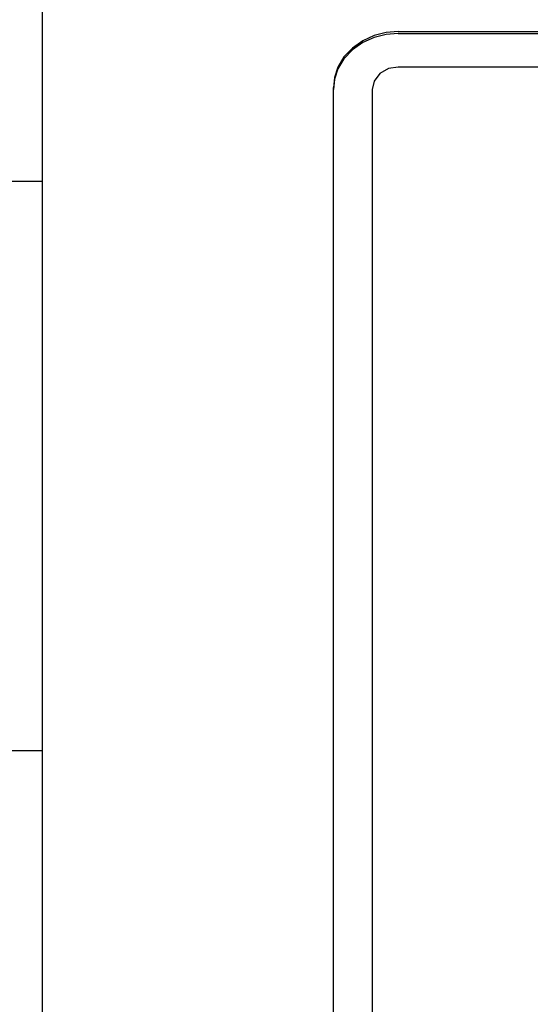
# Model space of a CAD drawing. Extents: x 302 to 536, y 33 to 282.
# Drawn here: x 350 to 354, y 207 to 214 of the extents above; entities that cross this region are included whole.
import ezdxf

# ---------------------------------------------------------------- set-up
doc = ezdxf.new("R2010")
doc.units = 0
for name, color, linetype in [('__ADJ-KIT2-S12_D', 7, 'CONTINUOUS'), ('DEFAULT', 7, 'CONTINUOUS'), ('MP2003983_メインシャー', 7, 'CONTINUOUS'), ('MP3030230_センサーヘッ', 7, 'CONTINUOUS'), ('MP4047315_45フロント', 7, 'CONTINUOUS')]:
    doc.layers.add(name, color=color, linetype=linetype)

# ---------------------------------------------------------------- blocks, each defined once
blk = doc.blocks.new('SE8')
at = {"layer": '__ADJ-KIT2-S12_D', "color": 7, "linetype": 'CONTINUOUS'}
blk.add_line((21.3, 13.5241), (28, 13.5241), dxfattribs=at)
at = {"layer": 'MP2003983_メインシャー', "color": 7, "linetype": 'CONTINUOUS'}
blk.add_line((28, 0.9245), (28, 19.544), dxfattribs=at)
at = {"layer": 'MP3030230_センサーヘッ', "color": 7, "linetype": 'CONTINUOUS'}
for p, q in [((30.566, 19.0528), (30.4764, 19.0126)), ((30.566, 19.039), (30.4764, 18.9988)), ((30.659, 19.0759), (30.566, 19.0528)), ((30.659, 19.0622), (30.566, 19.039)), ((30.75, 19.0832), (30.659, 19.0759)), ((30.75, 19.0694), (30.659, 19.0622)), ((30.75, 19.0832), (49.25, 19.0832)), ((30.75, 19.0694), (49.25, 19.0694)), ((30.4764, 19.0126), (30.3964, 18.9563)), ((30.4764, 18.9988), (30.3964, 18.9426)), ((30.3315, 18.8871), (30.2851, 18.8095)), ((30.3964, 18.9563), (30.3315, 18.8871)), ((30.3964, 18.9426), (30.3315, 18.8734)), ((30.2851, 18.8095), (30.2583, 18.7289)), ((30.3315, 18.8734), (30.2851, 18.7958)), ((30.75, 18.8096), (30.6764, 18.7974)), ((30.75, 18.8091), (30.6764, 18.7969)), ((49.25, 18.8096), (30.75, 18.8096)), ((49.25, 18.8091), (30.75, 18.8091)), ((30.2851, 18.7958), (30.2583, 18.7152)), ((30.6086, 18.7589), (30.564, 18.7002)), ((30.6086, 18.7584), (30.564, 18.6997)), ((30.6764, 18.7974), (30.6086, 18.7589)), ((30.6764, 18.7969), (30.6086, 18.7584)), ((30.2583, 18.7289), (30.25, 18.6502)), ((30.2583, 18.7152), (30.25, 18.6364)), ((30.564, 18.7002), (30.55, 18.6364)), ((30.564, 18.6997), (30.55, 18.6359)), ((30.25, 18.6364), (30.25, 18.6502)), ((30.25, 3.0479), (30.25, 18.6364)), ((30.55, 18.6364), (30.55, 18.6359)), ((30.55, 18.6359), (30.55, 3.0474))]:
    blk.add_line(p, q, dxfattribs=at)
at = {"layer": 'MP4047315_45フロント', "color": 7, "linetype": 'CONTINUOUS'}
blk.add_line((28, 17.9241), (21, 17.9241), dxfattribs=at)

msp = doc.modelspace()

# ---------------------------------------------------------------- block references
at = {"layer": 'DEFAULT', "color": 7}
msp.add_blockref('SE8', (322.6027, 195.3209), dxfattribs=at)

doc.saveas('drawing.dxf')
